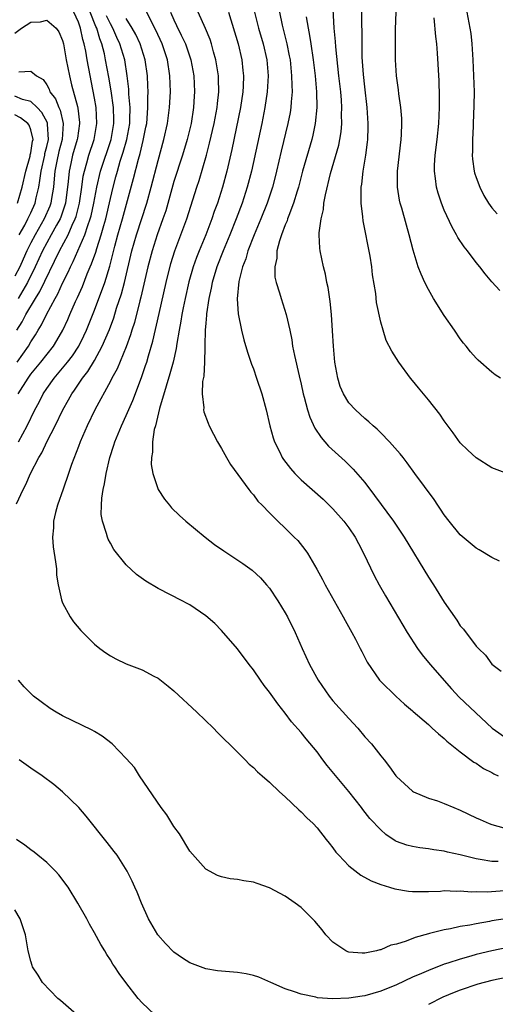
# Model space of a CAD drawing. Units: inches. Extents: x 2571000 to 2574000, y 1560000 to 1562156.
# Drawn here: x 2571532 to 2571591, y 1561252 to 1561376 of the extents above; entities that cross this region are included whole.
import ezdxf

# ---------------------------------------------------------------- set-up
doc = ezdxf.new("R2010")
doc.units = ezdxf.units.IN
doc.header["$MEASUREMENT"] = 0
doc.layers.add('LD25711560_2ft', color=33, linetype='Continuous')

msp = doc.modelspace()

# ---------------------------------------------------------------- linework, layer by layer
at = {"layer": 'LD25711560_2ft'}
for points, elevation in [([(2571591.96, 1561307.96), (2571591, 1561308.43), (2571589.4, 1561309.4), (2571589, 1561309.61), (2571587, 1561311.28), (2571585.6, 1561313), (2571585, 1561313.79), (2571584.53, 1561314.53), (2571584.2, 1561315), (2571583.72, 1561315.72), (2571581.28, 1561319), (2571580.34, 1561320.34), (2571579.81, 1561321), (2571579.47, 1561321.47), (2571578.11, 1561323), (2571577, 1561324.1), (2571576.56, 1561324.56), (2571576.04, 1561325), (2571575.51, 1561325.51), (2571575, 1561325.9), (2571573.83, 1561327), (2571573, 1561327.9), (2571572.32, 1561329), (2571571.92, 1561329.92), (2571571.6, 1561331), (2571571.24, 1561333), (2571571.06, 1561335), (2571570.95, 1561336.95), (2571570.81, 1561339), (2571570.64, 1561340.64), (2571570.39, 1561342.39), (2571570.24, 1561343), (2571570.05, 1561344.05), (2571569.79, 1561345), (2571569.38, 1561347), (2571569.34, 1561347.34), (2571569.27, 1561349), (2571569.27, 1561349.27), (2571569.5, 1561351), (2571569.81, 1561352.19), (2571569.87, 1561353), (2571570.05, 1561354.05), (2571570.7, 1561356.7), (2571571.72, 1561360.28), (2571571.86, 1561361), (2571572.03, 1561361.97), (2571572.12, 1561363), (2571572.09, 1561364.09), (2571572.12, 1561365), (2571572.06, 1561365.94), (2571571.97, 1561367), (2571571.75, 1561369), (2571571.34, 1561372.66), (2571571.31, 1561373.31), (2571571.16, 1561375), (2571570.64, 1561384.64)], 7060), ([(2571531.19, 1561315.19), (2571532.02, 1561317), (2571532.39, 1561317.61), (2571532.96, 1561319), (2571534, 1561321), (2571534.39, 1561321.61), (2571535.07, 1561323.07), (2571536.08, 1561325), (2571537.03, 1561327), (2571537.74, 1561328.26), (2571538.14, 1561329), (2571538.51, 1561329.49), (2571539.5, 1561331), (2571540.17, 1561331.83), (2571541, 1561333.22), (2571541.99, 1561335), (2571542.88, 1561337.12), (2571543.42, 1561338.58), (2571543.79, 1561339.79), (2571544.4, 1561341.6), (2571544.76, 1561343), (2571545.7, 1561347), (2571546.27, 1561349), (2571547.59, 1561353), (2571548.13, 1561355), (2571549, 1561358.37), (2571549.73, 1561361), (2571550.17, 1561363), (2571550.36, 1561364.36), (2571550.44, 1561365), (2571550.55, 1561367), (2571550.49, 1561369), (2571550.17, 1561371), (2571549.5, 1561373), (2571548.72, 1561374.72), (2571548.12, 1561375.88), (2571547.57, 1561377)], 7046), ([(2571531.23, 1561337), (2571531.93, 1561338.07), (2571532.38, 1561339), (2571533.58, 1561341), (2571534.14, 1561341.86), (2571536.61, 1561347), (2571537.7, 1561349), (2571538.21, 1561350.21), (2571538.59, 1561351), (2571538.7, 1561351.3), (2571539.12, 1561353), (2571539.42, 1561355), (2571539.6, 1561356.4), (2571539.73, 1561357), (2571540.05, 1561358.05), (2571540.31, 1561359), (2571540.98, 1561361), (2571541.32, 1561363), (2571541.2, 1561365), (2571541, 1561366.18), (2571540.07, 1561371), (2571539.9, 1561372.1), (2571539.71, 1561373), (2571539.55, 1561373.55), (2571539.26, 1561375), (2571539, 1561375.74), (2571538.4, 1561377)], 7038), ([(2571531.3, 1561333), (2571532.69, 1561335), (2571533, 1561335.54), (2571533.58, 1561336.42), (2571533.91, 1561337), (2571534.33, 1561337.67), (2571534.96, 1561339), (2571536.07, 1561341), (2571536.41, 1561341.59), (2571537, 1561342.92), (2571537.69, 1561344.31), (2571537.98, 1561345), (2571538.33, 1561345.67), (2571539.8, 1561349), (2571540.17, 1561350.17), (2571540.48, 1561351), (2571540.59, 1561351.41), (2571540.93, 1561353), (2571541.3, 1561355), (2571541.77, 1561357), (2571543.09, 1561361), (2571543.44, 1561363), (2571543.44, 1561363.44), (2571543.38, 1561365), (2571543.09, 1561367.09), (2571542.82, 1561368.82), (2571542.41, 1561371), (2571542.25, 1561371.75), (2571541.92, 1561373), (2571541.66, 1561373.66), (2571541.28, 1561375), (2571541.19, 1561375.19), (2571540.46, 1561377)], 7040), ([(2571550.57, 1561377), (2571551, 1561376.03), (2571551.34, 1561375.34), (2571551.91, 1561374.09), (2571552.44, 1561373), (2571553.12, 1561371), (2571553.49, 1561369), (2571553.6, 1561367), (2571553.55, 1561366.45), (2571553.47, 1561365), (2571553.15, 1561363), (2571552.68, 1561361), (2571552.09, 1561359), (2571551, 1561355.72), (2571549.97, 1561352.03), (2571549.61, 1561351), (2571548.87, 1561349), (2571548.24, 1561347), (2571547.73, 1561345), (2571546.85, 1561341.15), (2571546.72, 1561340.72), (2571546.02, 1561337.98), (2571545.69, 1561337), (2571545.55, 1561336.45), (2571545, 1561334.94), (2571543.86, 1561332.14), (2571543.2, 1561331), (2571543, 1561330.6), (2571541.06, 1561327), (2571540.08, 1561325), (2571539.21, 1561323), (2571539, 1561322.4), (2571538.13, 1561320.13), (2571537.75, 1561319), (2571537.05, 1561317.05), (2571536.35, 1561315), (2571536.1, 1561314.1), (2571535.85, 1561313), (2571535.85, 1561312.15), (2571535.72, 1561311), (2571535.8, 1561309.8), (2571536.12, 1561307.88), (2571536.21, 1561307), (2571536.23, 1561306.23), (2571536.44, 1561305), (2571536.87, 1561303.13), (2571536.88, 1561303), (2571537, 1561302.73), (2571537.94, 1561301), (2571538.37, 1561300.37), (2571539.27, 1561299.27), (2571539.52, 1561299), (2571541, 1561297.54), (2571541.69, 1561297), (2571542.44, 1561296.44), (2571543, 1561296.08), (2571543.7, 1561295.7), (2571545, 1561295.08), (2571547, 1561294.33), (2571548.46, 1561293.54), (2571549, 1561293.27), (2571550.28, 1561292.28), (2571551, 1561291.66), (2571553.87, 1561289), (2571555.96, 1561287), (2571556.46, 1561286.46), (2571557, 1561285.95), (2571557.46, 1561285.46), (2571557.94, 1561285), (2571559.95, 1561283), (2571560.46, 1561282.46), (2571561, 1561282.03), (2571561.5, 1561281.5), (2571562.1, 1561281), (2571563, 1561280.21), (2571564.27, 1561279), (2571565, 1561278.35), (2571566.71, 1561276.71), (2571567, 1561276.48), (2571567.72, 1561275.72), (2571568.49, 1561275), (2571569, 1561274.46), (2571570.15, 1561273), (2571570.51, 1561272.51), (2571571, 1561271.92), (2571571.38, 1561271.38), (2571571.72, 1561271), (2571573, 1561269.69), (2571574.51, 1561268.51), (2571575.79, 1561267.79), (2571577, 1561267.32), (2571578.09, 1561267), (2571578.77, 1561266.77), (2571580.49, 1561266.49), (2571581, 1561266.47), (2571582.44, 1561266.44), (2571583, 1561266.47), (2571584.51, 1561266.51), (2571585, 1561266.56), (2571586.5, 1561266.5), (2571587, 1561266.53), (2571588.42, 1561266.42), (2571589, 1561266.44), (2571590.41, 1561266.41), (2571592.56, 1561266.56)], 7048), ([(2571591.77, 1561270.23), (2571591, 1561270.23), (2571589.51, 1561270.49), (2571589, 1561270.55), (2571587, 1561271.05), (2571585.4, 1561271.4), (2571585, 1561271.52), (2571583.68, 1561271.68), (2571583, 1561271.8), (2571581.93, 1561271.93), (2571581, 1561272.09), (2571580.28, 1561272.28), (2571579, 1561272.75), (2571578.83, 1561272.83), (2571577.63, 1561273.63), (2571577, 1561274.2), (2571575.64, 1561275.64), (2571574.75, 1561276.75), (2571574.58, 1561277), (2571573, 1561279.03), (2571570.29, 1561282.29), (2571569.73, 1561283), (2571569, 1561283.99), (2571567.63, 1561285.63), (2571567, 1561286.42), (2571565.8, 1561287.8), (2571565, 1561288.89), (2571564.05, 1561290.05), (2571563.21, 1561291.21), (2571563, 1561291.53), (2571562.34, 1561292.34), (2571561.88, 1561293), (2571561, 1561294.33), (2571560.46, 1561295), (2571559, 1561296.94), (2571557, 1561299.25), (2571556.13, 1561300.13), (2571555, 1561301.12), (2571553, 1561302.47), (2571552.67, 1561302.67), (2571552.04, 1561303), (2571549, 1561304.54), (2571547.45, 1561305.45), (2571546.31, 1561306.31), (2571545, 1561307.52), (2571543.44, 1561309.44), (2571543, 1561310.23), (2571542.74, 1561310.74), (2571542.64, 1561311), (2571542.53, 1561311.47), (2571542.02, 1561313), (2571541.86, 1561313.86), (2571541.87, 1561315), (2571541.91, 1561315.91), (2571542.09, 1561317), (2571542.28, 1561317.72), (2571542.47, 1561319), (2571542.92, 1561321), (2571543.43, 1561322.57), (2571543.55, 1561323), (2571544.39, 1561325), (2571545, 1561326.31), (2571545.81, 1561328.19), (2571546.93, 1561331.07), (2571547.44, 1561332.56), (2571547.58, 1561333), (2571547.79, 1561333.79), (2571548.35, 1561335.65), (2571549.12, 1561339.12), (2571550.02, 1561343), (2571550.61, 1561345.39), (2571551.09, 1561347), (2571552.62, 1561351), (2571553.86, 1561355), (2571554.16, 1561355.84), (2571555.1, 1561359), (2571555.49, 1561360.51), (2571556.05, 1561363), (2571556.43, 1561365), (2571556.47, 1561365.53), (2571556.65, 1561367), (2571556.62, 1561368.62), (2571556.6, 1561369), (2571556.28, 1561371), (2571555.97, 1561372.03), (2571555.72, 1561373), (2571555.55, 1561373.55), (2571554.96, 1561374.96), (2571554.05, 1561377)], 7050), ([(2571557.87, 1561377), (2571559.08, 1561373), (2571559.54, 1561371), (2571559.68, 1561369.68), (2571559.74, 1561369), (2571559.71, 1561367.71), (2571559.67, 1561367), (2571559.37, 1561365), (2571558.27, 1561359.73), (2571557.63, 1561357), (2571557.09, 1561355), (2571556.46, 1561353), (2571556.07, 1561351.93), (2571555.77, 1561351), (2571555, 1561349), (2571554.15, 1561347), (2571553.83, 1561346.17), (2571553.42, 1561345), (2571552.89, 1561343.11), (2571552.39, 1561341), (2571552.17, 1561339.83), (2571551.98, 1561339), (2571551.86, 1561338.14), (2571551.64, 1561337), (2571551.36, 1561335.36), (2571551.29, 1561334.71), (2571550.89, 1561333), (2571550.49, 1561331.51), (2571550, 1561330), (2571549.17, 1561327.18), (2571548.66, 1561325), (2571548.52, 1561324.52), (2571548.31, 1561323), (2571548.32, 1561321.68), (2571548.17, 1561321), (2571548.14, 1561320.14), (2571548.36, 1561319), (2571549.01, 1561317), (2571549.79, 1561315.79), (2571550.42, 1561315), (2571550.7, 1561314.7), (2571551.7, 1561313.7), (2571552.48, 1561313), (2571554.92, 1561311), (2571556.09, 1561310.09), (2571557.26, 1561309.26), (2571559.67, 1561307.67), (2571560.83, 1561306.83), (2571561.87, 1561305.87), (2571562.66, 1561305), (2571563, 1561304.57), (2571564.07, 1561303), (2571565, 1561301.47), (2571565.27, 1561301), (2571566.26, 1561299), (2571567.14, 1561297), (2571568.05, 1561295), (2571569.13, 1561293), (2571570.52, 1561291), (2571571, 1561290.43), (2571573, 1561288.19), (2571574.11, 1561287), (2571575, 1561285.9), (2571575.83, 1561285), (2571577, 1561283.49), (2571577.43, 1561283), (2571578.12, 1561282.12), (2571578.91, 1561281), (2571579, 1561280.89), (2571579.98, 1561279.98), (2571581, 1561279.07), (2571581.12, 1561279), (2571583, 1561278.2), (2571584.16, 1561277.84), (2571585, 1561277.53), (2571586.21, 1561277), (2571587, 1561276.69), (2571589, 1561275.72), (2571589.5, 1561275.5), (2571590.65, 1561275), (2571591, 1561274.87), (2571592.47, 1561274.47)], 7052), ([(2571561.12, 1561377), (2571561.64, 1561375), (2571562.22, 1561373), (2571562.67, 1561371), (2571562.83, 1561369), (2571562.74, 1561367), (2571562.45, 1561365), (2571562.04, 1561363), (2571560.75, 1561357), (2571560.22, 1561355), (2571559.56, 1561353), (2571558.81, 1561351), (2571558.02, 1561349), (2571557.17, 1561347), (2571556.4, 1561345), (2571555.81, 1561343), (2571555.7, 1561342.3), (2571555.39, 1561341), (2571555.09, 1561339.09), (2571555.09, 1561338.91), (2571555, 1561337.92), (2571554.93, 1561337), (2571554.9, 1561335.1), (2571554.87, 1561334.87), (2571554.84, 1561333), (2571554.75, 1561331.25), (2571554.58, 1561330.58), (2571554.53, 1561329), (2571554.74, 1561327.26), (2571554.71, 1561327), (2571554.76, 1561326.76), (2571555.31, 1561325.31), (2571555.44, 1561325), (2571555.96, 1561323.96), (2571556.46, 1561323), (2571557, 1561322.13), (2571557.61, 1561321), (2571558.12, 1561320.12), (2571560.4, 1561317), (2571560.66, 1561316.66), (2571561, 1561316.3), (2571561.54, 1561315.54), (2571562.09, 1561315), (2571563, 1561314.06), (2571564.06, 1561313), (2571565, 1561312.12), (2571566.13, 1561311), (2571566.56, 1561310.56), (2571567.46, 1561309.46), (2571567.78, 1561309), (2571568.98, 1561306.98), (2571569.69, 1561305.69), (2571570.02, 1561305), (2571572.29, 1561301), (2571572.53, 1561300.53), (2571573.39, 1561299), (2571573.84, 1561298.16), (2571574.44, 1561297), (2571574.61, 1561296.61), (2571575, 1561295.88), (2571575.29, 1561295.29), (2571576.85, 1561293), (2571577, 1561292.83), (2571578.91, 1561291), (2571580.01, 1561290.01), (2571581, 1561289.18), (2571581.09, 1561289.09), (2571583, 1561287.43), (2571583.48, 1561287), (2571584.26, 1561286.26), (2571585, 1561285.68), (2571585.34, 1561285.34), (2571587, 1561284), (2571588.72, 1561282.72), (2571589, 1561282.57), (2571589.93, 1561281.93), (2571591, 1561281.42), (2571591.25, 1561281.25), (2571591.77, 1561281)], 7054), ([(2571564.26, 1561377), (2571564.62, 1561375.38), (2571565.21, 1561373), (2571565.51, 1561371.51), (2571565.6, 1561371), (2571565.8, 1561369), (2571565.81, 1561367.81), (2571565.85, 1561367), (2571565.74, 1561365.74), (2571565.71, 1561365), (2571565.61, 1561364.39), (2571565.33, 1561363), (2571564.47, 1561359.53), (2571563.9, 1561357), (2571563.72, 1561356.28), (2571563.39, 1561355), (2571562.72, 1561353), (2571561.92, 1561351), (2571561.09, 1561349), (2571560.31, 1561347), (2571560.02, 1561345.98), (2571559.61, 1561345), (2571559.14, 1561343.14), (2571558.94, 1561340.94), (2571559.07, 1561339.07), (2571559.49, 1561337), (2571559.79, 1561335.79), (2571560.25, 1561334.25), (2571560.76, 1561332.76), (2571561, 1561332.16), (2571561.4, 1561331), (2571562.05, 1561329), (2571562.58, 1561327), (2571563.05, 1561325), (2571563.48, 1561323.48), (2571563.65, 1561323), (2571564.3, 1561321.7), (2571564.63, 1561321), (2571564.77, 1561320.77), (2571565.64, 1561319.64), (2571566.21, 1561319), (2571567, 1561318.19), (2571569.76, 1561315.76), (2571571, 1561314.56), (2571572.38, 1561313), (2571573, 1561312.16), (2571573.79, 1561311), (2571574.2, 1561310.2), (2571574.85, 1561309), (2571576.19, 1561306.19), (2571576.82, 1561305), (2571577.61, 1561303.61), (2571580.32, 1561299), (2571581.61, 1561297), (2571582.21, 1561296.21), (2571583.23, 1561295), (2571585.92, 1561291.92), (2571586.89, 1561290.89), (2571591.03, 1561287), (2571593, 1561285.6)], 7056), ([(2571593, 1561318.95), (2571591, 1561319.73), (2571589, 1561320.96), (2571587.95, 1561321.95), (2571587, 1561322.87), (2571586.1, 1561324.1), (2571585, 1561325.63), (2571584.44, 1561326.45), (2571583, 1561328.26), (2571582.37, 1561329), (2571581.75, 1561329.75), (2571581, 1561330.71), (2571580.74, 1561331), (2571579.27, 1561333), (2571579, 1561333.47), (2571578.39, 1561334.39), (2571577.71, 1561335.71), (2571577.3, 1561337), (2571577, 1561338.02), (2571576.48, 1561340.49), (2571576.39, 1561341.61), (2571575.99, 1561343.99), (2571575.88, 1561345), (2571575.66, 1561346.34), (2571574.78, 1561350.78), (2571574.75, 1561351.25), (2571574.55, 1561353), (2571574.53, 1561354.53), (2571574.56, 1561355), (2571574.63, 1561355.37), (2571574.78, 1561357), (2571575.12, 1561359), (2571575.36, 1561360.64), (2571575.39, 1561361), (2571575.44, 1561362.56), (2571575.44, 1561363), (2571575.31, 1561365), (2571575, 1561367.59), (2571574.83, 1561369.17), (2571574.68, 1561371.32), (2571574.66, 1561373), (2571574.67, 1561374.67), (2571574.65, 1561375.35), (2571574.65, 1561377)], 7062), ([(2571592.05, 1561331), (2571591.41, 1561331.41), (2571591, 1561331.72), (2571589.25, 1561333.25), (2571589, 1561333.49), (2571588.3, 1561334.3), (2571587.74, 1561335), (2571587.4, 1561335.4), (2571587, 1561335.92), (2571586.28, 1561337), (2571585, 1561338.85), (2571583.65, 1561341), (2571583, 1561342.12), (2571582.55, 1561343), (2571582.08, 1561344.08), (2571581.73, 1561345), (2571581.07, 1561347.07), (2571580.6, 1561349), (2571580.23, 1561350.23), (2571579.65, 1561352.35), (2571579.44, 1561353), (2571579.36, 1561353.36), (2571579.11, 1561355), (2571579.11, 1561357), (2571579.58, 1561361), (2571579.62, 1561361.62), (2571579.65, 1561363), (2571579.64, 1561363.64), (2571579.53, 1561365), (2571579.28, 1561366.72), (2571579.22, 1561367.22), (2571578.97, 1561369), (2571578.86, 1561371), (2571578.86, 1561373), (2571578.88, 1561374.88), (2571578.93, 1561377)], 7064), ([(2571587.85, 1561377), (2571588.22, 1561375), (2571588.32, 1561374.32), (2571588.47, 1561373), (2571588.59, 1561371), (2571588.68, 1561369), (2571588.74, 1561367), (2571588.73, 1561365.27), (2571588.65, 1561363), (2571588.62, 1561362.62), (2571588.53, 1561361), (2571588.54, 1561359.46), (2571588.51, 1561359), (2571588.53, 1561358.53), (2571588.77, 1561357), (2571588.81, 1561356.81), (2571589, 1561356.22), (2571589.45, 1561355), (2571589.97, 1561353.97), (2571590.56, 1561353), (2571591, 1561352.38), (2571591.64, 1561351.64)], 7068), ([(2571531, 1561374.34), (2571531.84, 1561375), (2571533, 1561375.74), (2571534.2, 1561375.8), (2571535, 1561376.01), (2571536.18, 1561375), (2571536.52, 1561374.52), (2571537, 1561373.44), (2571537.11, 1561373), (2571537.46, 1561371), (2571537.86, 1561369), (2571538.13, 1561367.87), (2571538.86, 1561365.14), (2571538.93, 1561364.93), (2571539.13, 1561363.13), (2571539.13, 1561363), (2571538.85, 1561361.15), (2571538.84, 1561361), (2571538.25, 1561359), (2571538.01, 1561357.99), (2571537.8, 1561357), (2571537.69, 1561355.69), (2571537.34, 1561353), (2571537.27, 1561352.73), (2571536.77, 1561351.23), (2571536.67, 1561351), (2571536.24, 1561350.24), (2571535.57, 1561349), (2571535, 1561348), (2571534.46, 1561347), (2571533.56, 1561345), (2571532.58, 1561343), (2571531.39, 1561341)], 7036), ([(2571531.41, 1561329), (2571532.66, 1561331), (2571533, 1561331.47), (2571534.26, 1561333), (2571535.85, 1561335), (2571536.29, 1561335.71), (2571537.02, 1561337), (2571537.64, 1561338.36), (2571537.91, 1561339), (2571538.62, 1561340.62), (2571538.87, 1561341.13), (2571539.48, 1561342.52), (2571540.1, 1561344.1), (2571540.48, 1561345), (2571540.65, 1561345.35), (2571541.16, 1561346.84), (2571541.28, 1561347.28), (2571541.85, 1561349), (2571542.17, 1561350.17), (2571542.42, 1561351), (2571543, 1561353.58), (2571543.34, 1561355), (2571543.71, 1561356.29), (2571543.88, 1561357), (2571544.25, 1561358.25), (2571544.62, 1561359.38), (2571545.09, 1561361), (2571545.45, 1561363), (2571545.47, 1561363.47), (2571545.48, 1561365), (2571545.32, 1561366.68), (2571545.31, 1561367.31), (2571545.13, 1561369), (2571544.81, 1561371), (2571544.19, 1561373), (2571543.82, 1561373.82), (2571543.3, 1561375), (2571543, 1561375.54), (2571542.53, 1561376.53)], 7042), ([(2571531.46, 1561323), (2571532.54, 1561325), (2571533.52, 1561327), (2571534.03, 1561327.97), (2571534.55, 1561329), (2571535, 1561329.68), (2571535.93, 1561331), (2571537, 1561332.23), (2571537.62, 1561333), (2571538.22, 1561333.78), (2571539.03, 1561335), (2571539.68, 1561336.32), (2571539.99, 1561337), (2571541, 1561339.52), (2571541.57, 1561341), (2571541.88, 1561341.88), (2571542.3, 1561343), (2571542.93, 1561345.07), (2571543.56, 1561347.56), (2571543.96, 1561349), (2571544.54, 1561351), (2571545.93, 1561356.07), (2571546.53, 1561358.53), (2571546.75, 1561359.25), (2571547, 1561360.34), (2571547.14, 1561360.86), (2571547.48, 1561362.52), (2571547.57, 1561363), (2571547.64, 1561363.64), (2571547.73, 1561365), (2571547.71, 1561366.29), (2571547.74, 1561367), (2571547.73, 1561367.73), (2571547.68, 1561369), (2571547.39, 1561371), (2571546.73, 1561373), (2571546.19, 1561374.19), (2571545.75, 1561375), (2571545, 1561376.21)], 7044), ([(2571567.61, 1561376.39), (2571567.86, 1561375), (2571568.06, 1561374.06), (2571568.21, 1561373), (2571568.52, 1561371), (2571568.77, 1561369), (2571568.94, 1561367), (2571568.99, 1561365.01), (2571568.78, 1561363), (2571568.46, 1561361.54), (2571568.32, 1561361), (2571567.17, 1561357), (2571566.65, 1561355), (2571566.48, 1561354.48), (2571566.04, 1561353), (2571565.43, 1561351.43), (2571565.29, 1561351), (2571565.23, 1561350.77), (2571565, 1561350.26), (2571564.52, 1561349), (2571564.26, 1561348.26), (2571563.95, 1561347), (2571563.93, 1561346.07), (2571563.67, 1561345), (2571563.7, 1561343.7), (2571563.86, 1561343), (2571564.28, 1561341.72), (2571564.47, 1561341), (2571565.11, 1561339), (2571565.56, 1561337), (2571565.81, 1561335.81), (2571565.93, 1561335), (2571566.15, 1561333.85), (2571566.74, 1561331.26), (2571567, 1561330.22), (2571567.27, 1561329), (2571567.39, 1561328.61), (2571567.8, 1561327), (2571568.07, 1561326.07), (2571568.71, 1561324.71), (2571569.51, 1561323.51), (2571570.45, 1561322.45), (2571572.55, 1561320.55), (2571573.56, 1561319.56), (2571575, 1561317.85), (2571576.24, 1561316.24), (2571578.61, 1561313), (2571579.95, 1561311), (2571583, 1561305.96), (2571583.63, 1561305), (2571585, 1561302.83), (2571586.57, 1561300.57), (2571587, 1561299.87), (2571587.42, 1561299.41), (2571589, 1561297.31), (2571589.29, 1561297), (2571590.17, 1561296.17), (2571591, 1561295.03), (2571592.17, 1561294.17)], 7058), ([(2571591.99, 1561341.99), (2571591, 1561343.08), (2571590.12, 1561344.12), (2571589.46, 1561345), (2571589, 1561345.54), (2571587.9, 1561347), (2571587.5, 1561347.5), (2571586.69, 1561348.69), (2571586.55, 1561349), (2571585.97, 1561349.97), (2571585, 1561352.12), (2571584.64, 1561353), (2571584.23, 1561354.23), (2571584.01, 1561355), (2571583.9, 1561356.1), (2571583.77, 1561357), (2571583.78, 1561357.78), (2571583.87, 1561359), (2571584.1, 1561361), (2571584.3, 1561363), (2571584.39, 1561365), (2571584.4, 1561366.4), (2571584.35, 1561368.35), (2571584.16, 1561371.84), (2571584.06, 1561373), (2571583.93, 1561373.93), (2571583.73, 1561376.27)], 7066), ([(2571531.51, 1561369.51), (2571533, 1561369.6), (2571533.72, 1561369), (2571534.54, 1561368.54), (2571535, 1561367.85), (2571535.31, 1561367.31), (2571535.41, 1561367), (2571536.1, 1561366.1), (2571536.51, 1561365), (2571536.69, 1561364.69), (2571537.08, 1561363), (2571536.94, 1561361), (2571536.53, 1561359.47), (2571536.27, 1561358.27), (2571536.02, 1561357), (2571535.95, 1561356.05), (2571535.83, 1561355), (2571535.58, 1561353.58), (2571535.5, 1561353), (2571535.38, 1561352.62), (2571534.69, 1561351), (2571533.53, 1561349), (2571533, 1561348), (2571532.5, 1561347), (2571532.05, 1561345.95), (2571531.61, 1561345), (2571531, 1561343.81)], 7034), ([(2571531.54, 1561349), (2571532.23, 1561350.23), (2571532.63, 1561351), (2571532.74, 1561351.26), (2571533, 1561351.78), (2571533.54, 1561353), (2571533.67, 1561353.67), (2571533.99, 1561355), (2571534.15, 1561355.85), (2571534.28, 1561357), (2571534.74, 1561359), (2571534.77, 1561359.23), (2571535, 1561360.1), (2571535.21, 1561361), (2571535.1, 1561362.9), (2571535.1, 1561363), (2571535.08, 1561363.08), (2571534.39, 1561364.39), (2571533.78, 1561365), (2571533, 1561365.75), (2571531.97, 1561366.03), (2571531, 1561366.45)], 7032), ([(2571531.32, 1561353), (2571531.9, 1561355), (2571532.35, 1561357), (2571532.91, 1561358.91), (2571532.93, 1561359.07), (2571533, 1561359.31), (2571533.22, 1561360.78), (2571533.28, 1561361), (2571533, 1561362.22), (2571532.79, 1561362.79), (2571532.64, 1561363), (2571531.72, 1561363.72), (2571531, 1561364.07)], 7030), ([(2571592.93, 1561263.07), (2571591, 1561262.75), (2571590.68, 1561262.68), (2571589, 1561262.39), (2571588.22, 1561262.22), (2571587, 1561262.04), (2571585.76, 1561261.76), (2571585, 1561261.64), (2571583.15, 1561261.15), (2571583, 1561261.12), (2571581.34, 1561260.66), (2571580.2, 1561260.2), (2571579, 1561259.84), (2571578.29, 1561259.71), (2571577, 1561259.13), (2571576.88, 1561259.12), (2571576.47, 1561259), (2571575, 1561258.7), (2571574.69, 1561258.69), (2571573, 1561258.83), (2571572.87, 1561258.87), (2571572.61, 1561259), (2571571, 1561260.09), (2571570.09, 1561261), (2571569.62, 1561261.62), (2571568.71, 1561262.71), (2571567, 1561264.42), (2571566.23, 1561265), (2571565, 1561265.88), (2571563, 1561266.91), (2571561.45, 1561267.45), (2571561, 1561267.62), (2571559.8, 1561267.8), (2571559, 1561267.97), (2571558.06, 1561268.06), (2571557, 1561268.28), (2571556.48, 1561268.48), (2571555, 1561269.24), (2571553, 1561271.54), (2571551.7, 1561273.7), (2571551, 1561274.64), (2571550.1, 1561276.1), (2571549.4, 1561277), (2571546.67, 1561281), (2571546.03, 1561282.03), (2571545, 1561283.19), (2571543.21, 1561285), (2571541.98, 1561285.98), (2571541, 1561286.55), (2571540.73, 1561286.73), (2571537, 1561288.55), (2571536.17, 1561289), (2571535.45, 1561289.45), (2571534.28, 1561290.28), (2571533.34, 1561291), (2571533.16, 1561291.16), (2571532.16, 1561292.16), (2571531.44, 1561293)], 7046), ([(2571593, 1561259.41), (2571591, 1561259), (2571589, 1561258.52), (2571588.32, 1561258.32), (2571587, 1561257.96), (2571585.43, 1561257.43), (2571585, 1561257.3), (2571583, 1561256.53), (2571582.14, 1561256.14), (2571581, 1561255.66), (2571579, 1561254.72), (2571577, 1561253.9), (2571575, 1561253.34), (2571574.69, 1561253.31), (2571573, 1561253.03), (2571570.94, 1561252.94), (2571569.07, 1561253.07), (2571568.85, 1561253.15), (2571567, 1561253.54), (2571566.15, 1561253.85), (2571565, 1561254.23), (2571563.19, 1561255), (2571561.67, 1561255.67), (2571561, 1561255.89), (2571560.1, 1561256.1), (2571559, 1561256.27), (2571557, 1561256.42), (2571556.49, 1561256.49), (2571555, 1561256.72), (2571553, 1561257.48), (2571552.09, 1561258.09), (2571551, 1561258.84), (2571549.93, 1561259.93), (2571548.97, 1561261), (2571547.81, 1561263), (2571546.93, 1561265), (2571546.37, 1561266.37), (2571546.09, 1561267), (2571545.75, 1561267.75), (2571545.12, 1561269), (2571543.84, 1561271), (2571543.48, 1561271.48), (2571542.61, 1561272.61), (2571539.94, 1561275.94), (2571539.03, 1561277), (2571537, 1561279), (2571535.9, 1561279.9), (2571534.41, 1561281), (2571533, 1561281.94), (2571531.53, 1561283)], 7044), ([(2571548.54, 1561251), (2571547, 1561252.46), (2571546.49, 1561253), (2571544.96, 1561255), (2571544.13, 1561256.13), (2571543.57, 1561257), (2571543.33, 1561257.33), (2571543, 1561257.87), (2571542.54, 1561258.54), (2571542.3, 1561259), (2571541.8, 1561259.8), (2571541, 1561261.26), (2571540.36, 1561262.36), (2571540.03, 1561263), (2571538.92, 1561265), (2571537.7, 1561267), (2571536.53, 1561268.53), (2571536.09, 1561269), (2571535, 1561270.08), (2571533.86, 1561271), (2571533.4, 1561271.4), (2571533, 1561271.68), (2571532.26, 1561272.26), (2571531.18, 1561273)], 7042), ([(2571538.74, 1561251), (2571536.73, 1561252.73), (2571536.38, 1561253), (2571534.47, 1561255), (2571533.93, 1561255.93), (2571533.22, 1561257), (2571533.16, 1561257.16), (2571533, 1561257.71), (2571532.68, 1561259), (2571532.31, 1561261), (2571531.64, 1561263), (2571531, 1561264.15)], 7040), ([(2571593, 1561255.7), (2571591, 1561255.25), (2571589.22, 1561254.78), (2571587, 1561254.05), (2571586.23, 1561253.77), (2571584.83, 1561253.17), (2571583, 1561252.24)], 7042)]:
    msp.add_lwpolyline(points, dxfattribs=dict(at, elevation=elevation))

doc.saveas('drawing.dxf')
